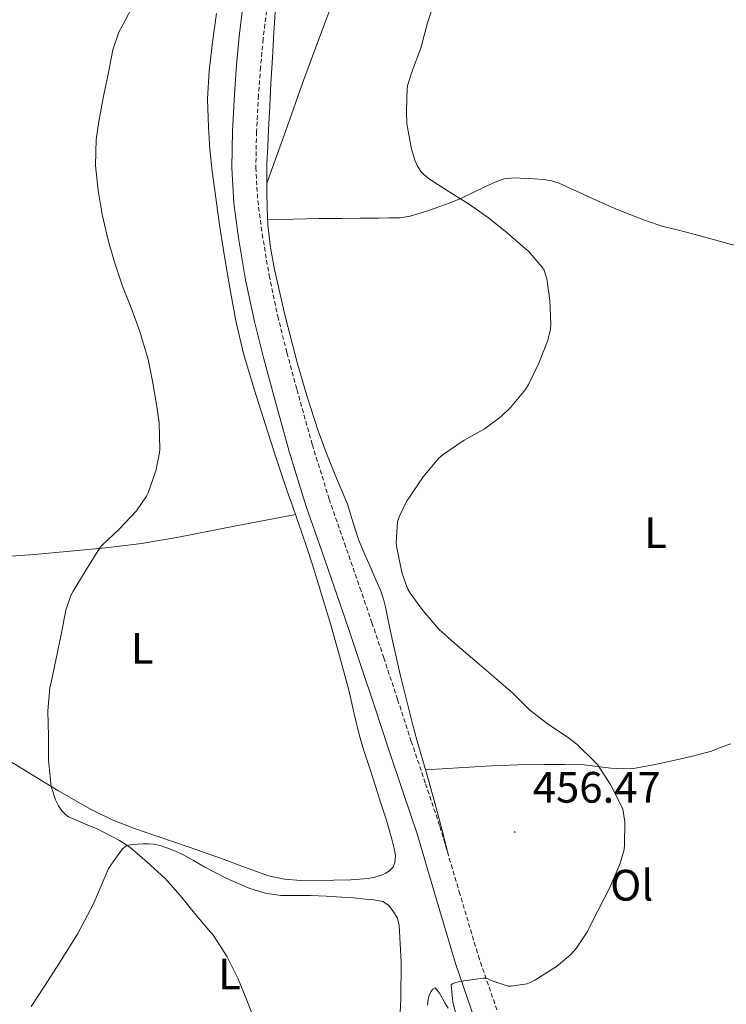
# Model space of a CAD drawing. Units: metres. Extents: x 555594 to 560073, y 4705127 to 4708134.
# Drawn here: x 557045 to 557206, y 4707244 to 4707469 of the extents above; entities that cross this region are included whole.
import ezdxf
from ezdxf.enums import TextEntityAlignment as Align

# ---------------------------------------------------------------- set-up
doc = ezdxf.new("R2010")
doc.units = ezdxf.units.M
doc.header["$MEASUREMENT"] = 0
doc.linetypes.add('TRAZOSX2', pattern=[1.5, 1, -0.5])
for name, color, linetype, lineweight in [('Carátula', 7, 'Continuous', 5), ('Level 21', 19, 'Continuous', 0), ('Level 36', 19, 'Continuous', 40), ('Level 37', 92, 'Continuous', 0), ('Level 41', 19, 'Continuous', 0), ('Level 5', 36, 'Continuous', 0), ('Level 7', 1, 'Continuous', 0)]:
    doc.layers.add(name, color=color, linetype=linetype, lineweight=lineweight)
doc.styles.add('Arial', font='ARIAL.TTF', dxfattribs={"height": 0.2})

# ---------------------------------------------------------------- blocks, each defined once
blk = doc.blocks.new('5PATER')
at = {"layer": 'Carátula', "linetype": 'Continuous', "lineweight": 5}
h = blk.add_hatch(color=250, dxfattribs=at)
edge = h.paths.add_edge_path()
edge.add_ellipse((0, 0), major_axis=(-1.33, -1.34), ratio=0.999422, start_angle=0, end_angle=360)

msp = doc.modelspace()

# ---------------------------------------------------------------- linework, layer by layer
at = {"layer": 'Level 21', "color": 19, "linetype": 'Continuous', "lineweight": 0}
msp.add_polyline3d([(557149.34, 4707238.05, 455.04), (557144, 4707253.6, 455.26), (557139.61, 4707268.35, 455.69), (557135.25, 4707283.09, 456.11), (557132, 4707292.76, 456.35), (557128.75, 4707302.43, 456.56), (557125.62, 4707311.96, 456.69), (557122.48, 4707321.47, 456.72), (557119.79, 4707329.42, 456.61), (557117.07, 4707337.36, 456.5), (557113.55, 4707347.5, 456.52), (557110.03, 4707357.63, 456.67), (557106.16, 4707370.19, 457.04), (557102.61, 4707382.85, 457.41), (557100.33, 4707391.28, 457.57), (557098.2, 4707399.76, 457.7), (557096.19, 4707409.25, 457.74), (557094.58, 4707418.83, 457.78), (557093.52, 4707426.78, 457.98), (557093.06, 4707434.76, 458.14), (557093.21, 4707443.18, 458.15), (557093.68, 4707451.6, 458.14), (557094.16, 4707458.15, 458.15), (557094.76, 4707464.68, 458.18), (557096.29, 4707477.23, 458.29)], dxfattribs=at)
at = {"layer": 'Level 21', "color": 19, "linetype": 'TRAZOSX2', "lineweight": 0}
msp.add_polyline3d([(557101.72, 4707476.49, 458.29), (557100.2, 4707464.09, 458.18), (557099.62, 4707457.7, 458.15), (557099.15, 4707451.25, 458.14), (557098.69, 4707442.98, 458.15), (557098.54, 4707434.86, 458.14), (557098.98, 4707427.3, 457.98), (557100, 4707419.65, 457.78), (557101.57, 4707410.27, 457.74), (557103.53, 4707401, 457.7), (557105.63, 4707392.67, 457.57), (557107.89, 4707384.31, 457.41), (557111.41, 4707371.74, 457.04), (557115.24, 4707359.34, 456.67), (557118.72, 4707349.29, 456.52), (557122.25, 4707339.15, 456.5), (557124.97, 4707331.19, 456.61), (557127.68, 4707323.21, 456.72), (557130.83, 4707313.67, 456.69), (557133.95, 4707304.16, 456.56), (557137.19, 4707294.51, 456.35), (557140.47, 4707284.74, 456.11), (557144.86, 4707269.9, 455.69), (557149.22, 4707255.27, 455.26), (557154.52, 4707239.85, 455.04)], dxfattribs=at)
at = {"layer": 'Level 36', "color": 92, "linetype": 'Continuous', "lineweight": 0}
for points in [[(557101.04, 4707431.3, 457.37), (557105.27, 4707443.09, 457.06), (557109.49, 4707454.88, 456.75), (557113.58, 4707465.91, 456.89), (557117.67, 4707476.93, 457.2)], [(557103, 4707471.25, 457.5), (557102.64, 4707465.68, 457.46), (557102.31, 4707459.84, 457.44), (557101.99, 4707454, 457.42)], [(557089.57, 4707469.96, 459.49), (557088.7, 4707463.41, 459.02), (557087.88, 4707456.86, 458.53), (557087.53, 4707450.47, 458.19), (557087.75, 4707444.06, 457.98), (557088.09, 4707439.05, 457.93), (557088.61, 4707434.04, 457.98), (557089.42, 4707427.93, 458.12), (557090.29, 4707421.82, 458.27), (557091.41, 4707414.63, 458.46), (557092.59, 4707407.45, 458.64), (557093.96, 4707399.94, 458.71), (557095.71, 4707392.51, 458.62), (557098.14, 4707384.35, 458.44), (557100.72, 4707376.25, 458.16), (557103.16, 4707368.68, 457.79), (557105.66, 4707361.13, 457.44), (557106.78, 4707358.03, 457.34), (557107.9, 4707354.94, 457.25), (557109.05, 4707351.63, 457.12), (557110.16, 4707348.31, 457.01), (557111.36, 4707344.63, 456.96), (557112.53, 4707340.94, 457.01), (557113.98, 4707336.2, 457.11), (557115.39, 4707331.45, 457.23), (557117.59, 4707323.66, 457.48), (557119.7, 4707315.83, 457.73), (557120.9, 4707310.46, 457.85), (557122.19, 4707305.1, 457.95), (557123.24, 4707301.88, 457.99), (557124.3, 4707298.67, 458.01), (557125.25, 4707295.61, 458.02), (557126.21, 4707292.55, 458.01), (557126.94, 4707290.31, 458), (557127.66, 4707288.07, 457.98), (557128.26, 4707286.21, 457.96), (557128.85, 4707284.35, 457.93), (557129.53, 4707281.91, 457.8), (557130.13, 4707279.45, 457.58), (557130.33, 4707278, 457.39), (557130.21, 4707276.54, 457.23), (557129.78, 4707275.53, 457.19), (557129.01, 4707274.68, 457.17), (557128.12, 4707274.11, 457.16), (557127.17, 4707273.71, 457.15), (557125.66, 4707273.21, 457.14), (557124.13, 4707272.89, 457.15), (557120.2, 4707272.59, 457.25), (557116.27, 4707272.54, 457.39), (557108.81, 4707272.48, 457.66), (557105.09, 4707272.75, 457.8), (557101.39, 4707273.55, 457.95), (557095.99, 4707275.48, 458.25), (557090.72, 4707277.48, 458.54), (557083.36, 4707280.03, 458.79)], [(557101.99, 4707454, 457.42), (557101.72, 4707448.77, 457.42), (557101.44, 4707443.54, 457.41), (557101.24, 4707439.63, 457.39), (557101.06, 4707435.71, 457.38), (557101.02, 4707432.52, 457.37), (557101.08, 4707429.33, 457.38), (557101.14, 4707425.55, 457.38), (557101.3, 4707421.78, 457.39), (557101.87, 4707416.67, 457.4), (557102.82, 4707411.6, 457.41), (557105.2, 4707400.97, 457.41), (557107.94, 4707390.43, 457.41), (557110.2, 4707382.63, 457.39), (557112.72, 4707374.91, 457.3), (557114.56, 4707369.95, 457.08), (557116.5, 4707365.03, 456.82), (557117.94, 4707361.6, 456.69), (557119.38, 4707358.16, 456.59), (557120.63, 4707354.15, 456.57), (557121.92, 4707350.15, 456.54), (557123.37, 4707346.71, 456.41), (557124.85, 4707343.28, 456.27), (557125.89, 4707340.93, 456.2), (557126.91, 4707338.58, 456.14), (557127.61, 4707336.54, 456.18), (557128.13, 4707334.45, 456.22), (557128.93, 4707330.59, 456.19), (557129.74, 4707326.74, 456.16), (557131.44, 4707319.42, 456.22), (557133.2, 4707312.11, 456.27), (557134.21, 4707308.15, 456.28), (557135.26, 4707304.19, 456.29), (557137.32, 4707297.19, 456.33), (557139.33, 4707290.18, 456.27), (557140.88, 4707284.15, 456.1), (557142.43, 4707278.13, 455.92)], [(557177.72, 4707426.69, 452.35), (557174.56, 4707428.11, 452.79), (557171.41, 4707429.54, 453.25), (557169.51, 4707430.41, 453.33), (557167.59, 4707431.28, 453.41), (557165.85, 4707431.83, 453.57), (557164.05, 4707432.11, 453.73), (557161.99, 4707432.29, 453.88), (557159.92, 4707432.39, 454.02), (557157.5, 4707432.49, 454.15), (557155.09, 4707432.26, 454.29), (557152.7, 4707431.41, 454.52), (557150.42, 4707430.32, 454.75), (557147.91, 4707429.06, 454.9), (557145.38, 4707427.86, 454.96), (557142.79, 4707426.85, 454.91), (557140.18, 4707425.89, 454.9), (557138.07, 4707425.15, 454.99), (557135.94, 4707424.43, 455.09), (557133.69, 4707423.77, 455.18), (557131.4, 4707423.44, 455.26), (557128.94, 4707423.39, 455.37), (557126.48, 4707423.36, 455.47), (557122.31, 4707423.31, 455.49), (557118.13, 4707423.27, 455.46), (557115.51, 4707423.27, 455.5), (557112.9, 4707423.25, 455.71), (557107.08, 4707423.11, 456.55), (557101.25, 4707422.97, 457.39)], [(557207.67, 4707417.07, 450.18), (557202.96, 4707418.37, 450.29), (557198.26, 4707419.68, 450.53), (557194.76, 4707420.56, 451.12), (557191.28, 4707421.46, 451.7), (557187.27, 4707422.78, 451.87), (557183.3, 4707424.32, 452.03), (557180.49, 4707425.49, 452.18), (557177.72, 4707426.69, 452.35)], [(556936.75, 4707345.22, 469.3), (556953.29, 4707345.29, 468.09), (556969.82, 4707345.36, 466.88), (556994.76, 4707345.3, 464.99), (557019.68, 4707345.23, 463.04), (557033.93, 4707345.71, 461.86), (557048.16, 4707346.76, 460.73), (557064.41, 4707348.24, 459.8), (557072.51, 4707349.25, 459.39), (557080.54, 4707350.6, 458.94), (557094.06, 4707353.23, 458.11), (557107.57, 4707355.86, 457.27)], [(557083.36, 4707280.03, 458.79), (557076, 4707282.57, 459.02), (557070.88, 4707284.34, 459.27), (557065.82, 4707286.32, 459.52), (557060.77, 4707288.79, 459.71), (557053.46, 4707293, 459.96), (557046.26, 4707297.39, 460.24), (557037.06, 4707303.01, 460.65)], [(557137.19, 4707297.65, 456.33), (557144.68, 4707298.13, 456.48), (557152.18, 4707298.61, 456.62), (557158.23, 4707298.83, 456.58), (557164.29, 4707298.9, 456.32), (557168.8, 4707298.91, 456.08), (557173.3, 4707298.8, 455.82), (557176.33, 4707298.46, 455.64), (557179.36, 4707298.05, 455.46), (557181.95, 4707297.87, 455.4), (557184.53, 4707297.97, 455.34), (557189.1, 4707298.78, 454.96), (557193.65, 4707299.79, 454.56), (557197.97, 4707300.82, 454.38), (557202.27, 4707301.91, 454.21), (557204.47, 4707302.87, 453.97), (557206.7, 4707303.59, 453.74)], [(557047.36, 4707243.76, 463.82), (557050.54, 4707248.62, 463.58), (557053.7, 4707253.48, 463.21), (557057.9, 4707260.28, 462.61), (557061.62, 4707267.32, 461.89), (557063.32, 4707271.28, 461.44), (557065.02, 4707275.24, 460.99), (557066.62, 4707277.48, 460.79), (557068.21, 4707279.72, 460.59), (557069.17, 4707280.42, 460.53), (557070.38, 4707280.68, 460.51), (557071.62, 4707280.77, 460.5), (557072.86, 4707280.8, 460.49), (557074.06, 4707280.8, 460.47), (557075.25, 4707280.73, 460.45)], [(557075.25, 4707280.73, 460.45), (557076.77, 4707280.42, 460.45), (557078.26, 4707279.93, 460.45), (557080.03, 4707279.26, 460.45), (557081.74, 4707278.48, 460.45), (557084.34, 4707277, 460.42), (557086.93, 4707275.5, 460.33), (557091.96, 4707272.92, 459.96), (557097.17, 4707270.62, 459.44), (557100.64, 4707269.55, 459.05), (557104.21, 4707269.08, 458.67), (557107.61, 4707269.07, 458.38), (557111.01, 4707269.05, 458.17), (557114.58, 4707268.91, 458.06), (557118.14, 4707268.71, 458), (557120.78, 4707268.5, 457.99), (557123.41, 4707268.25, 457.98), (557125.43, 4707268.04, 457.85), (557127.44, 4707267.67, 457.71), (557128.74, 4707266.89, 457.71), (557129.76, 4707265.59, 457.71), (557130.7, 4707264.01, 457.6), (557131.18, 4707262.31, 457.5), (557131.65, 4707253.9, 457.33), (557131.57, 4707245.48, 457.23), (557131.1, 4707236.29, 457.17)], [(557137.6, 4707244.06, 455.38), (557137.79, 4707245.43, 455.36), (557138, 4707246.28, 455.36), (557138.42, 4707247.1, 455.36), (557138.88, 4707247.75, 455.32), (557139.36, 4707247.99, 455.29), (557140.38, 4707246.79, 455.29), (557140.99, 4707245.71, 455.29), (557141.58, 4707244.63, 455.29), (557142.35, 4707243.4, 455.26)]]:
    msp.add_polyline3d(points, dxfattribs=at)
at = {"layer": 'Level 5', "color": 36, "linetype": 'Continuous', "lineweight": 0}
for points in [[(557161.03, 4707249.21, 455.01), (557162.09, 4707249.8, 455.01), (557167, 4707252.92, 455.01), (557170.3, 4707255.64, 455.01), (557171.45, 4707256.95, 455.01), (557173.91, 4707260.65, 455.01), (557176.5, 4707265.69, 455.01), (557179.06, 4707270.7, 455.01), (557181.45, 4707276.2, 455.01), (557182.39, 4707279.45, 455.01), (557182.52, 4707280.57, 455.01), (557182.54, 4707285.85, 455.01), (557182.09, 4707288.7, 455.01), (557181.83, 4707289.42, 455.01), (557179.4, 4707294.2, 455.01), (557176.31, 4707298.87, 455.01), (557175.64, 4707299.59, 455.01), (557171.69, 4707303.48, 455.01), (557169.43, 4707305.18, 455.01), (557165.19, 4707307.98, 455.01), (557160.95, 4707311.26, 455.01), (557157.03, 4707315.13, 455.01), (557153.21, 4707318.46, 455.01), (557148.98, 4707322.09, 455.01), (557144.36, 4707326.01, 455.01), (557140.31, 4707329.67, 455.01), (557136.62, 4707333.88, 455.01), (557133.69, 4707337.95, 455.01), (557133.19, 4707338.86, 455.01), (557132.07, 4707341.72, 455.01), (557131.78, 4707342.71, 455.01), (557130.55, 4707348.62, 455.01), (557130.49, 4707349.39, 455.01), (557130.82, 4707354.2, 455.01), (557131.16, 4707355.27, 455.01), (557132.95, 4707358.95, 455.01), (557133.35, 4707359.55, 455.01), (557136.65, 4707364.41, 455.01), (557140.23, 4707368.67, 455.01), (557141.21, 4707369.48, 455.01), (557145.99, 4707372.76, 455.01), (557150.54, 4707375.26, 455.01), (557154.39, 4707378.12, 455.01), (557156.55, 4707380.2, 455.01), (557159.93, 4707384.33, 455.01), (557160.6, 4707385.48, 455.01), (557163.02, 4707390.27, 455.01), (557164.99, 4707395.31, 455.01), (557165.66, 4707397.99, 455.01), (557165.74, 4707399.19, 455.01), (557165.51, 4707404.55, 455.01), (557164.83, 4707409.53, 455.01), (557164.17, 4707411.5, 455.01), (557163.66, 4707412.28, 455.01), (557160.54, 4707415.88, 455.01), (557159.96, 4707416.38, 455.01), (557155.74, 4707419.99, 455.01), (557151.53, 4707423.39, 455.01), (557146.97, 4707426.6, 455.01), (557142.7, 4707429.27, 455.01), (557138.06, 4707432.2, 455.01), (557136.83, 4707433.26, 455.01), (557136.15, 4707433.99, 455.01), (557135.31, 4707435.34, 455.01), (557134.78, 4707436.51, 455.01), (557133.88, 4707439.42, 455.01), (557132.94, 4707444.83, 455.01), (557132.83, 4707447.83, 455.01), (557132.99, 4707452.91, 455.01), (557133.15, 4707453.79, 455.01), (557134.22, 4707457, 455.01), (557136.11, 4707462.04, 455.01), (557137.64, 4707467.79, 455.01), (557139.61, 4707473.74, 455.01)], [(557062.04, 4707435.36, 460.01), (557062.17, 4707441.26, 460.01), (557062.78, 4707445.32, 460.01), (557063.82, 4707451.08, 460.01), (557064.97, 4707456.54, 460.01), (557065.95, 4707461.64, 460.01), (557067.37, 4707465.68, 460.01), (557067.74, 4707466.4, 460.01), (557070.16, 4707470.96, 460.01)], [(557098.63, 4707239.71, 460.01), (557096.47, 4707245.23, 460.01), (557094.41, 4707250.23, 460.01), (557091.98, 4707255.11, 460.01), (557088.73, 4707260.17, 460.01), (557088.25, 4707260.7, 460.01), (557084.55, 4707265.02, 460.01), (557081.35, 4707269, 460.01), (557077.8, 4707272.99, 460.01), (557073.82, 4707276.68, 460.01), (557069.85, 4707280.04, 460.01), (557067.46, 4707281.6, 460.01), (557062.28, 4707284.33, 460.01), (557060.63, 4707284.96, 460.01), (557055.9, 4707286.94, 460.01), (557055.16, 4707287.53, 460.01), (557054.38, 4707288.36, 460.01), (557053.61, 4707289.48, 460.01), (557052.94, 4707290.81, 460.01), (557051.96, 4707293.87, 460.01), (557051.85, 4707294.56, 460.01), (557051.29, 4707299.88, 460.01), (557051.34, 4707305.24, 460.01), (557051.14, 4707311.08, 460.01), (557051.61, 4707316.43, 460.01), (557051.91, 4707317.6, 460.01), (557053.1, 4707323.05, 460.01), (557054.2, 4707328.49, 460.01), (557055.26, 4707334.01, 460.01), (557056.39, 4707337.36, 460.01), (557056.92, 4707338.35, 460.01), (557059.88, 4707343.21, 460.01), (557063, 4707348.27, 460.01), (557063.51, 4707348.86, 460.01), (557067.43, 4707352.49, 460.01), (557071.34, 4707356.68, 460.01), (557073.67, 4707360.03, 460.01), (557073.99, 4707360.73, 460.01), (557075.74, 4707365.77, 460.01), (557076.6, 4707369.88, 460.01), (557076.65, 4707370.7, 460.01), (557076.51, 4707376.72, 460.01), (557075.96, 4707380.41, 460.01), (557075, 4707386.17, 460.01), (557074.03, 4707391.12, 460.01), (557072.52, 4707396.2, 460.01), (557072.11, 4707397.5, 460.01), (557070.14, 4707402.94, 460.01), (557068.2, 4707407.84, 460.01), (557066.36, 4707413.32, 460.01), (557064.95, 4707418.32, 460.01), (557063.56, 4707424.14, 460.01), (557062.6, 4707429.66, 460.01), (557062.04, 4707435.36, 460.01)], [(557144.76, 4707239.5, 455.01), (557143.37, 4707244.75, 455.01), (557143.03, 4707248.67, 455.01), (557143.51, 4707248.99, 455.01), (557144.07, 4707249.26, 455.01), (557144.62, 4707249.42, 455.01), (557145.37, 4707249.53, 455.01), (557150.34, 4707250.23, 455.01), (557150.89, 4707250.22, 455.01), (557151.42, 4707250.07, 455.01), (557152.1, 4707249.72, 455.01), (557155.98, 4707248.41, 455.01), (557156.6, 4707248.41, 455.01), (557160.33, 4707248.92, 455.01), (557161.03, 4707249.21, 455.01)]]:
    msp.add_polyline3d(points, dxfattribs=at)

# ---------------------------------------------------------------- block references
at = {"layer": 'Level 7', "color": 19, "linetype": 'Continuous', "lineweight": 0, "xscale": 0.09999983015004542, "yscale": 0.09999983015004542}
msp.add_blockref('5PATER', (557157.5, 4707283.51, 456.48), dxfattribs=at)

# ---------------------------------------------------------------- texts
at = {"layer": 'Level 37', "color": 92, "linetype": 'Continuous', "lineweight": 0, "style": 'Arial'}
for s, p in [('L', (557189.58, 4707351.7, 451.45)), ('L', (557072.66, 4707325.37, 459.22)), ('Ol', (557184.14, 4707271.4, 452)), ('L', (557092.56, 4707251.16, 460.06))]:
    msp.add_text(s, height=7, dxfattribs=at).set_placement(p, align=Align.MIDDLE_CENTER)
at = {"layer": 'Level 41', "color": 19, "linetype": 'Continuous', "lineweight": 0, "style": 'Arial'}
msp.add_text('456.47', height=7, dxfattribs=at).set_placement((557161.6, 4707288.01, 456.48), align=Align.BOTTOM_LEFT)

doc.saveas('drawing.dxf')
